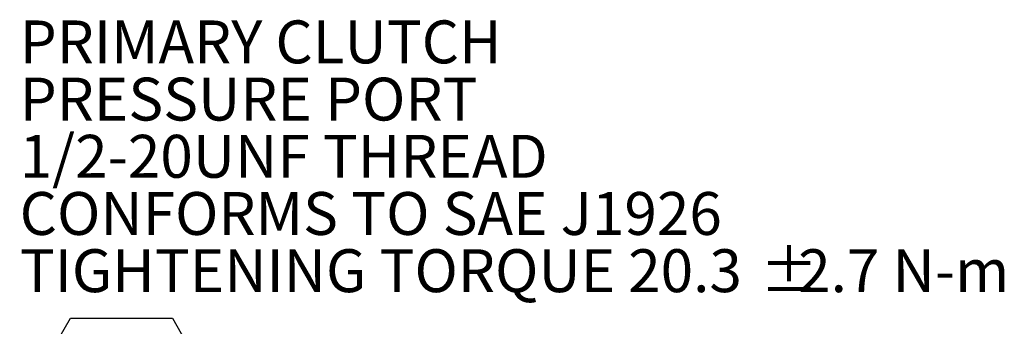
# Model space of a CAD drawing. Units: millimetres. Extents: x 11 to 1180, y 5 to 832.
# Drawn here: x 807 to 880, y 313 to 336 of the extents above; entities that cross this region are included whole.
import ezdxf

# ---------------------------------------------------------------- set-up
doc = ezdxf.new("R2010")
doc.units = ezdxf.units.MM
doc.layers.add('SLD-0', color=7, linetype='Continuous')
doc.styles.add('SLDTEXTSTYLE0', font='TXT', dxfattribs={"width": 0.605})

# ---------------------------------------------------------------- blocks, each defined once
blk = doc.blocks.new('SW_NOTE_33')
at = {"layer": 'SLD-0', "color": 0}
for p, q in [((-73.081, -26.103), (-69.313, -19.576)), ((-69.313, -19.576), (-61.776, -19.576)), ((-61.776, -19.576), (-58.008, -26.103)), ((-69.313, -32.63), (-73.081, -26.103)), ((-58.008, -26.103), (-61.776, -32.63)), ((-61.776, -32.63), (-69.313, -32.63))]:
    blk.add_line(p, q, dxfattribs=at)
at = {"layer": 'SLD-0', "color": 0, "attachment_point": 1, "style": 'SLDTEXTSTYLE0'}
for s, insert, char_height in [('PRIMARY CLUTCH', (-73.081, 2.46), 3.175), ('PRESSURE PORT', (-73.081, -1.774), 3.175), ('1/2-20UNF THREAD', (-73.081, -6.007), 3.175), ('CONFORMS TO SAE J1926', (-73.081, -10.24), 3.175), ('TIGHTENING TORQUE 20.3', (-73.081, -14.474), 3.175), ('%%p', (-18.283, -14.474), 3.175), ('2.7 N-m', (-15.443, -14.474), 3.175), ('Z', (-70.64, -22.81), 5.292), ('PC', (-66.329, -24.938), 3.175)]:
    blk.add_mtext(s, dxfattribs=dict(at, insert=insert, char_height=char_height))

msp = doc.modelspace()

# ---------------------------------------------------------------- block references
at = {"layer": 'SLD-0'}
msp.add_blockref('SW_NOTE_33', (880.24753, 333.150384), dxfattribs=at)

doc.saveas('drawing.dxf')
